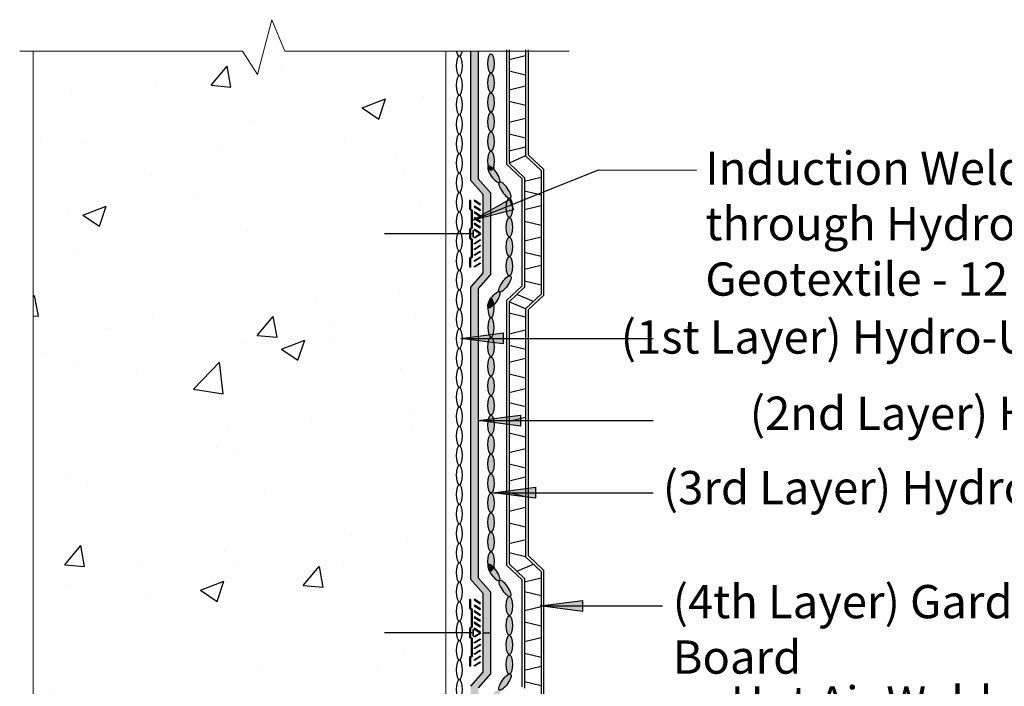
# Model space of a CAD drawing. Units: inches. Extents: x 2584.7 to 2680.2, y -622.1 to -546.6.
# Drawn here: x 2594.6 to 2624.2, y -566.6 to -546.6 of the extents above; entities that cross this region are included whole.
import ezdxf

# ---------------------------------------------------------------- set-up
doc = ezdxf.new("R2010")
doc.units = ezdxf.units.IN
doc.header["$LTSCALE"] = 6
doc.header["$MEASUREMENT"] = 0
doc.layers.add('BKG', color=7, linetype='Continuous', lineweight=30)
doc.styles.get("Standard").update_dxf_attribs({"font": 'arial.ttf', "width": 0.85, "height": 1})

msp = doc.modelspace()

# ---------------------------------------------------------------- hatches: boundary and pattern name
at = {"layer": 'BKG'}
h = msp.add_hatch(dxfattribs=at)
h.set_pattern_fill('AR-CONC', color=252, style=0)
h.set_pattern_definition([(50, (2426.3233, -599.9494), (7.1726, -0.62752), [0.75, -8.25]), (355, (2426.323, -599.9494), (-1.3875, 7.52192), [0.6, -6.6]), (100.4514, (2426.921, -600.002), (5.7851, 6.8944), [0.6374, -7.01142]), (46.184, (2426.323, -597.949), (10.6724, -1.6552), [1.125, -12.375]), (96.6356, (2427.213, -598.087), (9.3466, 9.7412), [0.9561, -10.5171]), (351.184, (2426.323, -597.949), (9.3466, 9.7412), [0.9, -9.9]), (21, (2427.3233, -598.4494), (5.96907, -4.02619), [0.75, -8.25]), (326, (2427.323, -598.4494), (2.43315, 7.2515), [0.6, -6.6]), (71.4514, (2427.821, -598.785), (8.40223, 3.2253), [0.6374, -7.01142]), (37.5, (2426.3233, -599.9494), (0.1216, 3.32894), [0, -6.52, 0, -6.7, 0, -6.625]), (7.5, (2426.3233, -599.9494), (2.630695, 3.94412), [0, -3.82, 0, -6.37, 0, -2.525]), (327.5, (2424.0933, -599.9494), (5.338224, -0.22555), [0, -2.5, 0, -7.8, 0, -10.35]), (317.5, (2423.0933, -599.9494), (5.83186, 1.00105), [0, -3.25, 0, -5.18, 0, -7.35])])
h.paths.add_polyline_path([(2601.514, -566.891), (2601.514, -565.191), (2596.851, -565.191), (2596.851, -566.891)], flags=16)
h.paths.add_polyline_path([(2594.983, -547.533), (2601.277, -547.533), (2601.725, -548.24), (2602.153, -546.589), (2602.55, -547.533), (2606.983, -547.533), (2606.983, -562.356), (2606.295, -563.044), (2606.295, -569.808), (2606.672, -570.46), (2606.672, -573.848), (2606.983, -575.01), (2606.983, -581.846), (2594.983, -581.846)])
h = msp.add_hatch(color=1, dxfattribs=at)
h.dxf.hatch_style = 1
h.paths.add_polyline_path([(2608.506, -551.84), (2608.136, -551.418), (2608.136, -547.536), (2608.365, -547.536), (2608.365, -551.376), (2608.735, -551.798), (2608.735, -554.255), (2608.365, -554.677), (2608.365, -563.376), (2608.735, -563.798), (2608.735, -565.026), (2608.506, -565.026), (2608.506, -563.84), (2608.136, -563.418), (2608.136, -554.635), (2608.506, -554.213)])
at = {"layer": 'BKG', "linetype": 'Continuous'}
h = msp.add_hatch(color=5, dxfattribs=at)
h.dxf.hatch_style = 1
edge = h.paths.add_edge_path()
edge.add_ellipse((2608.749, -547.905), major_axis=(0, -0.293), ratio=0.319128, start_angle=0, end_angle=360)
edge = h.paths.add_edge_path()
edge.add_ellipse((2608.749, -548.491), major_axis=(0, -0.293), ratio=0.319128, start_angle=0, end_angle=360)
edge = h.paths.add_edge_path()
edge.add_ellipse((2608.749, -549.077), major_axis=(0, -0.293), ratio=0.319128, start_angle=0, end_angle=360)
edge = h.paths.add_edge_path()
edge.add_ellipse((2608.749, -549.663), major_axis=(0, -0.293), ratio=0.319128, start_angle=0, end_angle=360)
edge = h.paths.add_edge_path()
edge.add_ellipse((2608.834, -551.24), major_axis=(0.168, -0.24), ratio=0.319128, start_angle=0, end_angle=360, ccw=False)
edge = h.paths.add_edge_path()
edge.add_ellipse((2608.749, -550.249), major_axis=(0, -0.293), ratio=0.319128, start_angle=0, end_angle=360)
edge = h.paths.add_edge_path()
edge.add_ellipse((2608.749, -550.835), major_axis=(0, -0.293), ratio=0.319128, start_angle=0, end_angle=360)
h = msp.add_hatch(color=5, dxfattribs=at)
h.dxf.hatch_style = 1
edge = h.paths.add_edge_path()
edge.add_ellipse((2608.834, -551.24), major_axis=(0.168, -0.24), ratio=0.319128, start_angle=122.9454, end_angle=176.2189)
edge.add_ellipse((2608.749, -550.835), major_axis=(0, -0.293), ratio=0.319128, start_angle=303.7595, end_angle=398.2389)
h = msp.add_hatch(color=5, dxfattribs=at)
h.dxf.hatch_style = 1
edge = h.paths.add_edge_path()
edge.add_ellipse((2609.168, -551.716), major_axis=(0.168, -0.24), ratio=0.319128, start_angle=0, end_angle=360, ccw=False)
edge = h.paths.add_edge_path()
edge.add_ellipse((2609.301, -552.246), major_axis=(0, -0.293), ratio=0.319128, start_angle=0, end_angle=360)
edge = h.paths.add_edge_path()
edge.add_ellipse((2609.168, -554.532), major_axis=(0.168, 0.24), ratio=0.319128, start_angle=0, end_angle=360)
edge = h.paths.add_edge_path()
edge.add_ellipse((2609.3, -554.003), major_axis=(0, -0.293), ratio=0.319128, start_angle=0, end_angle=360)
edge = h.paths.add_edge_path()
edge.add_ellipse((2609.301, -552.832), major_axis=(0, -0.293), ratio=0.319128, start_angle=0, end_angle=360)
edge = h.paths.add_edge_path()
edge.add_ellipse((2609.301, -553.417), major_axis=(0, -0.293), ratio=0.319128, start_angle=0, end_angle=360)
edge = h.paths.add_edge_path()
edge.add_ellipse((2608.834, -555.009), major_axis=(0.168, 0.24), ratio=0.319128, start_angle=0, end_angle=360)
edge = h.paths.add_edge_path()
edge.add_ellipse((2608.749, -555.846), major_axis=(0, 0.293), ratio=0.319128, start_angle=0, end_angle=360, ccw=False)
edge = h.paths.add_edge_path()
edge.add_ellipse((2608.749, -555.26), major_axis=(0, 0.293), ratio=0.319128, start_angle=0, end_angle=360, ccw=False)
edge = h.paths.add_edge_path()
edge.add_ellipse((2608.749, -557.018), major_axis=(0, -0.293), ratio=0.319128, start_angle=0, end_angle=360)
edge = h.paths.add_edge_path()
edge.add_ellipse((2608.749, -557.604), major_axis=(0, -0.293), ratio=0.319128, start_angle=0, end_angle=360)
edge = h.paths.add_edge_path()
edge.add_ellipse((2608.749, -558.19), major_axis=(0, -0.293), ratio=0.319128, start_angle=0, end_angle=360)
edge = h.paths.add_edge_path()
edge.add_ellipse((2608.749, -558.776), major_axis=(0, -0.293), ratio=0.319128, start_angle=0, end_angle=360)
edge = h.paths.add_edge_path()
edge.add_ellipse((2608.749, -556.432), major_axis=(0, -0.293), ratio=0.319128, start_angle=0, end_angle=360)
edge = h.paths.add_edge_path()
edge.add_ellipse((2608.749, -560.533), major_axis=(0, -0.293), ratio=0.319128, start_angle=0, end_angle=360)
edge = h.paths.add_edge_path()
edge.add_ellipse((2608.749, -559.361), major_axis=(0, -0.293), ratio=0.319128, start_angle=0, end_angle=360)
edge = h.paths.add_edge_path()
edge.add_ellipse((2608.749, -559.947), major_axis=(0, -0.293), ratio=0.319128, start_angle=0, end_angle=360)
edge = h.paths.add_edge_path()
edge.add_ellipse((2608.834, -563.214), major_axis=(0.168, -0.24), ratio=0.319128, start_angle=0, end_angle=360, ccw=False)
edge = h.paths.add_edge_path()
edge.add_ellipse((2608.749, -561.119), major_axis=(0, -0.293), ratio=0.319128, start_angle=0, end_angle=360)
edge = h.paths.add_edge_path()
edge.add_ellipse((2608.749, -561.705), major_axis=(0, -0.293), ratio=0.319128, start_angle=0, end_angle=360)
edge = h.paths.add_edge_path()
edge.add_ellipse((2608.749, -562.291), major_axis=(0, -0.293), ratio=0.319128, start_angle=0, end_angle=360)
edge = h.paths.add_edge_path()
edge.add_ellipse((2608.749, -562.877), major_axis=(0, -0.293), ratio=0.319128, start_angle=0, end_angle=360)
edge = h.paths.add_edge_path()
edge.add_ellipse((2609.168, -566.507), major_axis=(0.168, 0.24), ratio=0.319128, start_angle=0, end_angle=360)
edge = h.paths.add_edge_path()
edge.add_ellipse((2609.168, -563.691), major_axis=(0.168, -0.24), ratio=0.319128, start_angle=0, end_angle=360, ccw=False)
edge = h.paths.add_edge_path()
edge.add_ellipse((2609.3, -565.978), major_axis=(0, -0.293), ratio=0.319128, start_angle=0, end_angle=360)
edge = h.paths.add_edge_path()
edge.add_ellipse((2609.301, -564.22), major_axis=(0, -0.293), ratio=0.319128, start_angle=0, end_angle=360)
edge = h.paths.add_edge_path()
edge.add_ellipse((2609.301, -564.806), major_axis=(0, -0.293), ratio=0.319128, start_angle=0, end_angle=360)
edge = h.paths.add_edge_path()
edge.add_ellipse((2609.301, -565.392), major_axis=(0, -0.293), ratio=0.319128, start_angle=0, end_angle=360)
edge = h.paths.add_edge_path()
edge.add_ellipse((2608.729, -569.148), major_axis=(0, -0.293), ratio=0.319128, start_angle=0, end_angle=360)
edge = h.paths.add_edge_path()
edge.add_ellipse((2608.729, -569.734), major_axis=(0, -0.293), ratio=0.319128, start_angle=0, end_angle=360)
edge = h.paths.add_edge_path()
edge.add_ellipse((2608.729, -570.319), major_axis=(0, -0.293), ratio=0.319128, start_angle=0, end_angle=360)
edge = h.paths.add_edge_path()
edge.add_ellipse((2608.729, -567.976), major_axis=(0, 0.293), ratio=0.319128, start_angle=0, end_angle=360, ccw=False)
edge = h.paths.add_edge_path()
edge.add_ellipse((2608.729, -567.39), major_axis=(0, 0.293), ratio=0.319128, start_angle=0, end_angle=360, ccw=False)
edge = h.paths.add_edge_path()
edge.add_ellipse((2608.729, -568.562), major_axis=(0, -0.293), ratio=0.319128, start_angle=0, end_angle=360)
edge = h.paths.add_edge_path()
edge.add_ellipse((2608.834, -566.983), major_axis=(0.168, 0.24), ratio=0.319128, start_angle=0, end_angle=360)
edge = h.paths.add_edge_path()
edge.add_ellipse((2608.923, -574.576), major_axis=(0.168, -0.24), ratio=0.319128, start_angle=0, end_angle=360, ccw=False)
edge = h.paths.add_edge_path()
edge.add_ellipse((2608.729, -572.663), major_axis=(0, -0.293), ratio=0.319128, start_angle=0, end_angle=360)
edge = h.paths.add_edge_path()
edge.add_ellipse((2608.729, -573.249), major_axis=(0, -0.293), ratio=0.319128, start_angle=0, end_angle=360)
edge = h.paths.add_edge_path()
edge.add_ellipse((2608.729, -573.835), major_axis=(0, -0.293), ratio=0.319128, start_angle=0, end_angle=360)
edge = h.paths.add_edge_path()
edge.add_ellipse((2608.729, -574.174), major_axis=(0, -0.293), ratio=0.319128, start_angle=0, end_angle=360)
edge = h.paths.add_edge_path()
edge.add_ellipse((2608.729, -570.905), major_axis=(0, -0.293), ratio=0.319128, start_angle=0, end_angle=360)
edge = h.paths.add_edge_path()
edge.add_ellipse((2608.729, -571.491), major_axis=(0, -0.293), ratio=0.319128, start_angle=0, end_angle=360)
edge = h.paths.add_edge_path()
edge.add_ellipse((2608.729, -572.077), major_axis=(0, -0.293), ratio=0.319128, start_angle=0, end_angle=360)
edge = h.paths.add_edge_path()
edge.add_ellipse((2609.256, -575.052), major_axis=(0.168, -0.24), ratio=0.319128, start_angle=0, end_angle=360, ccw=False)
edge = h.paths.add_edge_path()
edge.add_ellipse((2609.389, -575.581), major_axis=(0, -0.293), ratio=0.319128, start_angle=0, end_angle=360)
edge = h.paths.add_edge_path()
edge.add_ellipse((2609.389, -576.167), major_axis=(0, -0.293), ratio=0.319128, start_angle=0, end_angle=360)
edge = h.paths.add_edge_path()
edge.add_ellipse((2609.389, -576.753), major_axis=(0, -0.293), ratio=0.319128, start_angle=0, end_angle=360)
edge = h.paths.add_edge_path()
edge.add_ellipse((2609.38, -580.269), major_axis=(0, -0.293), ratio=0.319128, start_angle=0, end_angle=360)
edge = h.paths.add_edge_path()
edge.add_ellipse((2609.386, -579.683), major_axis=(0, -0.293), ratio=0.319128, start_angle=0, end_angle=360)
edge = h.paths.add_edge_path()
edge.add_ellipse((2609.388, -577.925), major_axis=(0, -0.293), ratio=0.319128, start_angle=0, end_angle=360)
edge = h.paths.add_edge_path()
edge.add_ellipse((2609.388, -578.511), major_axis=(0, -0.293), ratio=0.319128, start_angle=0, end_angle=360)
edge = h.paths.add_edge_path()
edge.add_ellipse((2609.388, -579.097), major_axis=(0, -0.293), ratio=0.319128, start_angle=0, end_angle=360)
edge = h.paths.add_edge_path()
edge.add_ellipse((2609.388, -577.339), major_axis=(0, -0.293), ratio=0.319128, start_angle=0, end_angle=360)
edge = h.paths.add_edge_path()
edge.add_ellipse((2609.594, -580.728), major_axis=(0.293, 0), ratio=0.319128, start_angle=0, end_angle=360)
edge = h.paths.add_edge_path()
edge.add_ellipse((2610.18, -580.728), major_axis=(0.293, 0), ratio=0.319128, start_angle=0, end_angle=360)
edge = h.paths.add_edge_path()
edge.add_ellipse((2609.378, -580.493), major_axis=(0, -0.293), ratio=0.319128, start_angle=0, end_angle=360)
edge = h.paths.add_edge_path()
edge.add_ellipse((2610.766, -580.73), major_axis=(0.293, 0), ratio=0.319128, start_angle=0, end_angle=360)
edge = h.paths.add_edge_path()
edge.add_ellipse((2611.221, -580.553), major_axis=(0.24, 0.168), ratio=0.319128, start_angle=0, end_angle=360, ccw=False)
edge = h.paths.add_edge_path()
edge.add_ellipse((2614.571, -580.088), major_axis=(0.293, 0), ratio=0.319128, start_angle=0, end_angle=360)
edge = h.paths.add_edge_path()
edge.add_ellipse((2611.698, -580.219), major_axis=(0.24, 0.168), ratio=0.319128, start_angle=0, end_angle=360, ccw=False)
edge = h.paths.add_edge_path()
edge.add_ellipse((2613.985, -580.088), major_axis=(0.293, 0), ratio=0.319128, start_angle=0, end_angle=360)
edge = h.paths.add_edge_path()
edge.add_ellipse((2612.227, -580.086), major_axis=(0.293, 0), ratio=0.319128, start_angle=0, end_angle=360)
edge = h.paths.add_edge_path()
edge.add_ellipse((2612.813, -580.086), major_axis=(0.293, 0), ratio=0.319128, start_angle=0, end_angle=360)
edge = h.paths.add_edge_path()
edge.add_ellipse((2613.399, -580.086), major_axis=(0.293, 0), ratio=0.319128, start_angle=0, end_angle=360)
edge = h.paths.add_edge_path()
edge.add_ellipse((2615.576, -580.553), major_axis=(-0.24, 0.168), ratio=0.319128, start_angle=0, end_angle=360)
edge = h.paths.add_edge_path()
edge.add_ellipse((2615.1, -580.219), major_axis=(-0.24, 0.168), ratio=0.319128, start_angle=0, end_angle=360)
edge = h.paths.add_edge_path()
edge.add_ellipse((2619.547, -580.727), major_axis=(-0.293, 0), ratio=0.319128, start_angle=0, end_angle=360, ccw=False)
edge = h.paths.add_edge_path()
edge.add_ellipse((2620.719, -580.726), major_axis=(-0.293, 0), ratio=0.319128, start_angle=0, end_angle=360, ccw=False)
edge = h.paths.add_edge_path()
edge.add_ellipse((2620.133, -580.726), major_axis=(-0.293, 0), ratio=0.319128, start_angle=0, end_angle=360, ccw=False)
edge = h.paths.add_edge_path()
edge.add_ellipse((2621.305, -580.723), major_axis=(0.293, 0), ratio=0.319128, start_angle=0, end_angle=360)
edge = h.paths.add_edge_path()
edge.add_ellipse((2621.89, -580.723), major_axis=(0.293, 0), ratio=0.319128, start_angle=0, end_angle=360)
edge = h.paths.add_edge_path()
edge.add_ellipse((2616.031, -580.73), major_axis=(-0.293, 0), ratio=0.319128, start_angle=0, end_angle=360, ccw=False)
edge = h.paths.add_edge_path()
edge.add_ellipse((2617.203, -580.728), major_axis=(-0.293, 0), ratio=0.319128, start_angle=0, end_angle=360, ccw=False)
edge = h.paths.add_edge_path()
edge.add_ellipse((2616.617, -580.728), major_axis=(-0.293, 0), ratio=0.319128, start_angle=0, end_angle=360, ccw=False)
edge = h.paths.add_edge_path()
edge.add_ellipse((2618.961, -580.727), major_axis=(0.293, 0), ratio=0.319128, start_angle=0, end_angle=360)
edge = h.paths.add_edge_path()
edge.add_ellipse((2617.789, -580.726), major_axis=(0.293, 0), ratio=0.319128, start_angle=0, end_angle=360)
edge = h.paths.add_edge_path()
edge.add_ellipse((2618.375, -580.726), major_axis=(0.293, 0), ratio=0.319128, start_angle=0, end_angle=360)
edge = h.paths.add_edge_path()
edge.add_ellipse((2622.476, -580.725), major_axis=(0.293, 0), ratio=0.319128, start_angle=0, end_angle=360)
edge = h.paths.add_edge_path()
edge.add_ellipse((2623.062, -580.725), major_axis=(0.293, 0), ratio=0.319128, start_angle=104.4222, end_angle=255.5778)
h = msp.add_hatch(color=7, dxfattribs=at)
h.dxf.hatch_style = 1
h.paths.add_polyline_path([(2608.157, -552.316), (2608.11, -552.276), (2608.11, -552.026), (2608.1, -552.026), (2608.1, -552.281), (2608.147, -552.321), (2608.147, -552.857), (2608.1, -552.897), (2608.1, -553.156), (2608.147, -553.196), (2608.147, -553.732), (2608.1, -553.772), (2608.1, -554.027), (2608.11, -554.027), (2608.11, -553.777), (2608.157, -553.737), (2608.157, -553.191), (2608.11, -553.151), (2608.11, -552.901), (2608.157, -552.861)])
h = msp.add_hatch(color=7, dxfattribs=at)
h.dxf.hatch_style = 1
h.paths.add_polyline_path([(2608.17, -552.316), (2608.123, -552.276), (2608.123, -552.026), (2608.113, -552.026), (2608.113, -552.281), (2608.16, -552.321), (2608.16, -552.857), (2608.113, -552.897), (2608.113, -553.156), (2608.16, -553.196), (2608.16, -553.732), (2608.113, -553.772), (2608.113, -554.027), (2608.123, -554.027), (2608.123, -553.777), (2608.17, -553.737), (2608.17, -553.191), (2608.123, -553.151), (2608.123, -552.901), (2608.17, -552.861)])
h = msp.add_hatch(color=7, dxfattribs=at)
h.dxf.hatch_style = 1
h.paths.add_polyline_path([(2608.182, -552.316), (2608.136, -552.276), (2608.136, -552.026), (2608.126, -552.026), (2608.126, -552.281), (2608.172, -552.321), (2608.172, -552.857), (2608.126, -552.897), (2608.126, -553.156), (2608.172, -553.196), (2608.172, -553.732), (2608.126, -553.772), (2608.126, -554.027), (2608.136, -554.027), (2608.136, -553.777), (2608.182, -553.737), (2608.182, -553.191), (2608.136, -553.151), (2608.136, -552.901), (2608.182, -552.861)])
at = {"layer": 'BKG'}
h = msp.add_hatch(color=7, dxfattribs=at)
h.dxf.hatch_style = 1
h.paths.add_polyline_path([(2609.3, -552), (2609.36, -552.152), (2608.178, -552.624)])
h.paths.add_polyline_path([(2609.36, -552.152), (2609.422, -552.306), (2608.178, -552.624)])
at = {"layer": 'BKG', "linetype": 'Continuous'}
h = msp.add_hatch(color=252, dxfattribs=at)
h.dxf.hatch_style = 1
h.paths.add_polyline_path([(2608.255, -552.017), (2608.241, -552.038), (2608.418, -552.154), (2608.431, -552.132)])
h = msp.add_hatch(color=252, dxfattribs=at)
h.dxf.hatch_style = 1
h.paths.add_polyline_path([(2608.255, -552.193), (2608.241, -552.214), (2608.418, -552.33), (2608.431, -552.309)])
h = msp.add_hatch(color=252, dxfattribs=at)
h.dxf.hatch_style = 1
h.paths.add_polyline_path([(2608.255, -552.369), (2608.241, -552.39), (2608.418, -552.506), (2608.431, -552.485)])
h = msp.add_hatch(color=252, dxfattribs=at)
h.dxf.hatch_style = 1
h.paths.add_polyline_path([(2608.255, -552.542), (2608.241, -552.563), (2608.418, -552.679), (2608.431, -552.657)])
h = msp.add_hatch(color=252, dxfattribs=at)
h.dxf.hatch_style = 1
h.paths.add_polyline_path([(2608.255, -552.711), (2608.241, -552.733), (2608.418, -552.848), (2608.431, -552.827)])
h = msp.add_hatch(color=252, dxfattribs=at)
h.dxf.hatch_style = 1
h.paths.add_polyline_path([(2608.255, -552.891), (2608.241, -552.912), (2608.418, -553.028), (2608.431, -553.006)])
h = msp.add_hatch(color=252, dxfattribs=at)
h.dxf.hatch_style = 1
h.paths.add_polyline_path([(2608.431, -553.044), (2608.418, -553.023), (2608.241, -553.139), (2608.255, -553.16)])
h = msp.add_hatch(color=252, dxfattribs=at)
h.dxf.hatch_style = 1
h.paths.add_polyline_path([(2608.431, -553.224), (2608.418, -553.203), (2608.241, -553.318), (2608.255, -553.34)])
h = msp.add_hatch(color=252, dxfattribs=at)
h.dxf.hatch_style = 1
h.paths.add_polyline_path([(2608.431, -553.393), (2608.418, -553.372), (2608.241, -553.488), (2608.255, -553.509)])
h = msp.add_hatch(color=252, dxfattribs=at)
h.dxf.hatch_style = 1
h.paths.add_polyline_path([(2608.431, -553.566), (2608.418, -553.545), (2608.241, -553.66), (2608.255, -553.682)])
h = msp.add_hatch(color=252, dxfattribs=at)
h.dxf.hatch_style = 1
h.paths.add_polyline_path([(2608.431, -553.742), (2608.418, -553.721), (2608.241, -553.836), (2608.255, -553.858)])
h = msp.add_hatch(color=252, dxfattribs=at)
h.dxf.hatch_style = 1
h.paths.add_polyline_path([(2608.431, -553.918), (2608.418, -553.897), (2608.241, -554.013), (2608.255, -554.034)])
h = msp.add_hatch(color=5, dxfattribs=at)
h.dxf.hatch_style = 1
edge = h.paths.add_edge_path()
edge.add_ellipse((2608.749, -555.26), major_axis=(0, 0.293), ratio=0.319128, start_angle=291.0722, end_angle=359.7672)
edge.add_ellipse((2608.834, -555.009), major_axis=(0.168, 0.24), ratio=0.319128, start_angle=92.8662, end_angle=131.0969)
edge.add_ellipse((2608.749, -555.26), major_axis=(0, 0.293), ratio=0.319128, start_angle=62.7418, end_angle=85.4596)
edge.add_ellipse((2608.834, -555.009), major_axis=(0.168, 0.24), ratio=0.319128, start_angle=170.8093, end_angle=246.1868)
at = {"layer": 'BKG'}
h = msp.add_hatch(color=7, dxfattribs=at)
h.dxf.hatch_style = 1
h.paths.add_polyline_path([(2609.117, -556.009), (2609.117, -556.172), (2607.844, -556.172)])
h.paths.add_polyline_path([(2609.117, -556.172), (2609.117, -556.339), (2607.844, -556.172)])
h = msp.add_hatch(color=7, dxfattribs=at)
h.dxf.hatch_style = 1
h.paths.add_polyline_path([(2609.639, -558.479), (2609.639, -558.642), (2608.366, -558.642)])
h.paths.add_polyline_path([(2609.639, -558.642), (2609.639, -558.809), (2608.366, -558.642)])
h = msp.add_hatch(color=7, dxfattribs=at)
h.dxf.hatch_style = 1
h.paths.add_polyline_path([(2610.088, -560.651), (2610.088, -560.815), (2608.815, -560.815)])
h.paths.add_polyline_path([(2610.088, -560.815), (2610.088, -560.981), (2608.815, -560.815)])
at = {"layer": 'BKG', "linetype": 'Continuous'}
h = msp.add_hatch(color=5, dxfattribs=at)
h.dxf.hatch_style = 1
edge = h.paths.add_edge_path()
edge.add_ellipse((2608.834, -563.214), major_axis=(0.168, -0.24), ratio=0.319128, start_angle=117.8302, end_angle=183.6808)
edge.add_ellipse((2608.749, -562.877), major_axis=(0, -0.293), ratio=0.319128, start_angle=290.2735, end_angle=412.6139)
h = msp.add_hatch(color=7, dxfattribs=at)
h.dxf.hatch_style = 1
h.paths.add_polyline_path([(2608.157, -564.316), (2608.11, -564.276), (2608.11, -564.026), (2608.1, -564.026), (2608.1, -564.281), (2608.147, -564.321), (2608.147, -564.857), (2608.1, -564.897), (2608.1, -565.156), (2608.147, -565.196), (2608.147, -565.732), (2608.1, -565.772), (2608.1, -566.027), (2608.11, -566.027), (2608.11, -565.777), (2608.157, -565.737), (2608.157, -565.191), (2608.11, -565.151), (2608.11, -564.901), (2608.157, -564.861)])
h = msp.add_hatch(color=7, dxfattribs=at)
h.dxf.hatch_style = 1
h.paths.add_polyline_path([(2608.17, -564.316), (2608.123, -564.276), (2608.123, -564.026), (2608.113, -564.026), (2608.113, -564.281), (2608.16, -564.321), (2608.16, -564.857), (2608.113, -564.897), (2608.113, -565.156), (2608.16, -565.196), (2608.16, -565.732), (2608.113, -565.772), (2608.113, -566.027), (2608.123, -566.027), (2608.123, -565.777), (2608.17, -565.737), (2608.17, -565.191), (2608.123, -565.151), (2608.123, -564.901), (2608.17, -564.861)])
h = msp.add_hatch(color=7, dxfattribs=at)
h.dxf.hatch_style = 1
h.paths.add_polyline_path([(2608.182, -564.316), (2608.136, -564.276), (2608.136, -564.026), (2608.126, -564.026), (2608.126, -564.281), (2608.172, -564.321), (2608.172, -564.857), (2608.126, -564.897), (2608.126, -565.156), (2608.172, -565.196), (2608.172, -565.732), (2608.126, -565.772), (2608.126, -566.027), (2608.136, -566.027), (2608.136, -565.777), (2608.182, -565.737), (2608.182, -565.191), (2608.136, -565.151), (2608.136, -564.901), (2608.182, -564.861)])
h = msp.add_hatch(color=252, dxfattribs=at)
h.dxf.hatch_style = 1
h.paths.add_polyline_path([(2608.255, -564.017), (2608.241, -564.038), (2608.418, -564.154), (2608.431, -564.132)])
h = msp.add_hatch(color=252, dxfattribs=at)
h.dxf.hatch_style = 1
h.paths.add_polyline_path([(2608.255, -564.193), (2608.241, -564.214), (2608.418, -564.33), (2608.431, -564.309)])
at = {"layer": 'BKG'}
h = msp.add_hatch(color=7, dxfattribs=at)
h.dxf.hatch_style = 1
h.paths.add_polyline_path([(2611.496, -564.056), (2611.496, -564.22), (2610.223, -564.22)])
h.paths.add_polyline_path([(2611.496, -564.22), (2611.496, -564.386), (2610.223, -564.22)])
at = {"layer": 'BKG', "linetype": 'Continuous'}
h = msp.add_hatch(color=252, dxfattribs=at)
h.dxf.hatch_style = 1
h.paths.add_polyline_path([(2608.255, -564.369), (2608.241, -564.39), (2608.418, -564.506), (2608.431, -564.485)])
h = msp.add_hatch(color=252, dxfattribs=at)
h.dxf.hatch_style = 1
h.paths.add_polyline_path([(2608.255, -564.542), (2608.241, -564.563), (2608.418, -564.679), (2608.431, -564.657)])
h = msp.add_hatch(color=252, dxfattribs=at)
h.dxf.hatch_style = 1
h.paths.add_polyline_path([(2608.255, -564.711), (2608.241, -564.733), (2608.418, -564.848), (2608.431, -564.827)])
h = msp.add_hatch(color=252, dxfattribs=at)
h.dxf.hatch_style = 1
h.paths.add_polyline_path([(2608.255, -564.891), (2608.241, -564.912), (2608.418, -565.028), (2608.431, -565.006)])
h = msp.add_hatch(color=1, dxfattribs=at)
h.dxf.hatch_style = 1
h.paths.add_polyline_path([(2608.136, -566.635), (2608.506, -566.213), (2608.506, -565.026), (2608.735, -565.026), (2608.735, -566.255), (2608.365, -566.677), (2608.365, -574.537), (2609.08, -575.353), (2609.08, -580.63), (2608.851, -580.63), (2608.851, -575.395), (2608.136, -574.579)])
h = msp.add_hatch(color=252, dxfattribs=at)
h.dxf.hatch_style = 1
h.paths.add_polyline_path([(2608.431, -565.044), (2608.418, -565.023), (2608.241, -565.139), (2608.255, -565.16)])
h = msp.add_hatch(color=252, dxfattribs=at)
h.dxf.hatch_style = 1
h.paths.add_polyline_path([(2608.431, -565.224), (2608.418, -565.203), (2608.241, -565.318), (2608.255, -565.34)])
h = msp.add_hatch(color=252, dxfattribs=at)
h.dxf.hatch_style = 1
h.paths.add_polyline_path([(2608.431, -565.393), (2608.418, -565.372), (2608.241, -565.488), (2608.255, -565.509)])
h = msp.add_hatch(color=252, dxfattribs=at)
h.dxf.hatch_style = 1
h.paths.add_polyline_path([(2608.431, -565.566), (2608.418, -565.545), (2608.241, -565.66), (2608.255, -565.682)])
h = msp.add_hatch(color=252, dxfattribs=at)
h.dxf.hatch_style = 1
h.paths.add_polyline_path([(2608.431, -565.742), (2608.418, -565.721), (2608.241, -565.836), (2608.255, -565.858)])
h = msp.add_hatch(color=252, dxfattribs=at)
h.dxf.hatch_style = 1
h.paths.add_polyline_path([(2608.431, -565.918), (2608.418, -565.897), (2608.241, -566.013), (2608.255, -566.034)])

# ---------------------------------------------------------------- linework, layer by layer
at = {"layer": 'BKG', "lineweight": 13}
for p, q in [((2594.983, -581.907), (2594.983, -547.533)), ((2607.391, -581.907), (2607.391, -547.533))]:
    msp.add_line(p, q, dxfattribs=at)
at = {"layer": 'BKG', "color": 1, "linetype": 'Continuous'}
for p, q in [((2608.136, -547.554), (2608.136, -551.418)), ((2608.365, -547.554), (2608.365, -551.376)), ((2608.51, -551.844), (2608.136, -551.418)), ((2608.739, -551.802), (2608.365, -551.376)), ((2608.506, -551.84), (2608.506, -554.213)), ((2608.735, -551.798), (2608.735, -554.255)), ((2608.506, -554.213), (2608.136, -554.635)), ((2608.735, -554.255), (2608.365, -554.677)), ((2608.136, -554.635), (2608.136, -563.418)), ((2608.365, -554.677), (2608.365, -563.376)), ((2608.739, -563.802), (2608.365, -563.376)), ((2608.51, -563.844), (2608.136, -563.418)), ((2608.506, -563.84), (2608.506, -566.213)), ((2608.735, -563.798), (2608.735, -566.255)), ((2608.506, -566.213), (2608.136, -566.635)), ((2608.735, -566.255), (2608.365, -566.677))]:
    msp.add_line(p, q, dxfattribs=at)
at = {"layer": 'BKG'}
for p, q in [((2609.213, -547.492), (2609.213, -550.934)), ((2609.29, -547.492), (2609.29, -550.9)), ((2609.79, -547.675), (2609.29, -547.796)), ((2609.79, -547.492), (2609.79, -550.684)), ((2609.867, -547.492), (2609.867, -550.652)), ((2609.79, -548.261), (2609.29, -548.14)), ((2609.79, -548.588), (2609.29, -548.709)), ((2609.79, -549.174), (2609.29, -549.053)), ((2609.79, -549.562), (2609.29, -549.683)), ((2609.79, -550.147), (2609.29, -550.027)), ((2609.79, -550.419), (2609.29, -550.54)), ((2609.867, -550.652), (2610.335, -551.093)), ((2609.213, -550.934), (2609.681, -551.375)), ((2609.79, -550.684), (2609.29, -550.9)), ((2609.29, -550.9), (2609.758, -551.341)), ((2609.79, -550.684), (2610.258, -551.126)), ((2610.253, -551.121), (2610.253, -554.849)), ((2610.33, -551.089), (2610.33, -554.881)), ((2609.676, -551.371), (2609.676, -554.599)), ((2610.253, -551.332), (2609.753, -551.453)), ((2609.753, -551.337), (2609.753, -554.633)), ((2610.253, -551.863), (2609.753, -551.742)), ((2610.253, -552.191), (2609.753, -552.311)), ((2610.253, -552.776), (2609.753, -552.656)), ((2610.253, -553.127), (2609.753, -553.248)), ((2610.253, -553.713), (2609.753, -553.592)), ((2610.253, -553.984), (2609.753, -554.105)), ((2610.253, -554.57), (2609.753, -554.449)), ((2609.213, -555.036), (2609.681, -554.594)), ((2609.29, -555.07), (2609.758, -554.628)), ((2609.213, -555.036), (2609.213, -562.989)), ((2609.79, -555.285), (2609.29, -555.07)), ((2609.29, -555.07), (2609.29, -562.955)), ((2610.024, -555.065), (2609.524, -554.849)), ((2609.79, -555.285), (2610.258, -554.844)), ((2609.867, -555.318), (2610.335, -554.877)), ((2609.79, -555.534), (2609.29, -555.414)), ((2609.79, -555.285), (2609.79, -562.739)), ((2609.867, -555.318), (2609.867, -562.706)), ((2609.79, -555.922), (2609.29, -556.043)), ((2609.79, -556.508), (2609.29, -556.387)), ((2609.79, -556.779), (2609.29, -556.9)), ((2609.79, -557.365), (2609.29, -557.244)), ((2609.79, -557.692), (2609.29, -557.813)), ((2609.79, -558.227), (2609.29, -558.107)), ((2609.79, -558.555), (2609.29, -558.676)), ((2609.79, -559.14), (2609.29, -559.02)), ((2609.79, -559.491), (2609.29, -559.612)), ((2609.79, -560.077), (2609.29, -559.956)), ((2609.79, -560.348), (2609.29, -560.469)), ((2609.79, -560.934), (2609.29, -560.813)), ((2609.79, -561.261), (2609.29, -561.382)), ((2609.79, -561.847), (2609.29, -561.726)), ((2609.79, -562.235), (2609.29, -562.355)), ((2609.79, -562.739), (2609.29, -562.618)), ((2609.79, -562.739), (2610.258, -563.18)), ((2609.867, -562.706), (2610.335, -563.148)), ((2609.213, -562.989), (2609.681, -563.43)), ((2609.29, -562.955), (2609.758, -563.396)), ((2610.253, -563.387), (2609.753, -563.508)), ((2609.753, -563.392), (2609.753, -566.687)), ((2610.253, -563.176), (2610.253, -566.903)), ((2610.33, -563.143), (2610.33, -566.936)), ((2609.676, -563.425), (2609.676, -566.654)), ((2610.253, -563.918), (2609.753, -563.797)), ((2610.253, -564.245), (2609.753, -564.366)), ((2610.253, -564.831), (2609.753, -564.71)), ((2610.253, -565.182), (2609.753, -565.302)), ((2610.253, -565.767), (2609.753, -565.646)), ((2610.253, -566.039), (2609.753, -566.16)), ((2610.253, -566.625), (2609.753, -566.504))]:
    msp.add_line(p, q, dxfattribs=at)
at = {"layer": 'BKG', "color": 7}
for p, q in [((2608.178, -552.624), (2611.977, -551.106)), ((2611.977, -551.106), (2614.926, -551.116)), ((2607.844, -556.172), (2613.62, -556.172)), ((2608.366, -558.642), (2613.62, -558.642)), ((2608.835, -560.815), (2613.62, -560.815)), ((2610.223, -564.22), (2613.907, -564.22))]:
    msp.add_line(p, q, dxfattribs=at)
at = {"layer": 'BKG', "color": 7, "linetype": 'Continuous'}
for p, q in [((2608.1, -552.026), (2608.1, -552.281)), ((2608.11, -552.026), (2608.1, -552.026)), ((2608.11, -552.026), (2608.11, -552.276)), ((2608.113, -552.026), (2608.113, -552.281)), ((2608.123, -552.026), (2608.113, -552.026)), ((2608.123, -552.026), (2608.123, -552.276)), ((2608.126, -552.026), (2608.126, -552.281)), ((2608.136, -552.026), (2608.126, -552.026)), ((2608.136, -552.026), (2608.136, -552.276)), ((2608.1, -552.281), (2608.147, -552.321)), ((2608.11, -552.276), (2608.157, -552.316)), ((2608.113, -552.281), (2608.16, -552.321)), ((2608.123, -552.276), (2608.17, -552.316)), ((2608.126, -552.281), (2608.172, -552.321)), ((2608.136, -552.276), (2608.182, -552.316)), ((2608.147, -552.321), (2608.147, -552.857)), ((2608.157, -552.316), (2608.157, -552.861)), ((2608.16, -552.321), (2608.16, -552.857)), ((2608.17, -552.316), (2608.17, -552.861)), ((2608.172, -552.321), (2608.172, -552.857)), ((2608.182, -552.316), (2608.182, -552.861)), ((2608.201, -553.026), (2605.549, -553.026)), ((2608.201, -553.026), (2605.549, -553.026)), ((2608.147, -552.857), (2608.1, -552.897)), ((2608.1, -552.897), (2608.1, -553.156)), ((2608.157, -552.861), (2608.11, -552.901)), ((2608.11, -552.901), (2608.11, -553.151)), ((2608.16, -552.857), (2608.113, -552.897)), ((2608.113, -552.897), (2608.113, -553.156)), ((2608.17, -552.861), (2608.123, -552.901)), ((2608.123, -552.901), (2608.123, -553.151)), ((2608.172, -552.857), (2608.126, -552.897)), ((2608.126, -552.897), (2608.126, -553.156)), ((2608.182, -552.861), (2608.136, -552.901)), ((2608.136, -552.901), (2608.136, -553.151)), ((2608.1, -553.156), (2608.147, -553.196)), ((2608.11, -553.151), (2608.157, -553.191)), ((2608.113, -553.156), (2608.16, -553.196)), ((2608.123, -553.151), (2608.17, -553.191)), ((2608.126, -553.156), (2608.172, -553.196)), ((2608.136, -553.151), (2608.182, -553.191)), ((2608.147, -553.196), (2608.147, -553.732)), ((2608.157, -553.191), (2608.157, -553.737)), ((2608.16, -553.196), (2608.16, -553.732)), ((2608.17, -553.191), (2608.17, -553.737)), ((2608.172, -553.196), (2608.172, -553.732)), ((2608.182, -553.191), (2608.182, -553.737)), ((2608.147, -553.732), (2608.1, -553.772)), ((2608.1, -553.772), (2608.1, -554.027)), ((2608.157, -553.737), (2608.11, -553.777)), ((2608.11, -553.777), (2608.11, -554.027)), ((2608.16, -553.732), (2608.113, -553.772)), ((2608.113, -553.772), (2608.113, -554.027)), ((2608.17, -553.737), (2608.123, -553.777)), ((2608.123, -553.777), (2608.123, -554.027)), ((2608.172, -553.732), (2608.126, -553.772)), ((2608.126, -553.772), (2608.126, -554.027)), ((2608.182, -553.737), (2608.136, -553.777)), ((2608.136, -553.777), (2608.136, -554.027)), ((2608.11, -554.027), (2608.1, -554.027)), ((2608.123, -554.027), (2608.113, -554.027)), ((2608.136, -554.027), (2608.126, -554.027)), ((2609.524, -563.175), (2610.024, -562.96)), ((2608.1, -564.026), (2608.1, -564.281)), ((2608.11, -564.026), (2608.1, -564.026)), ((2608.1, -564.281), (2608.147, -564.321)), ((2608.11, -564.026), (2608.11, -564.276)), ((2608.11, -564.276), (2608.157, -564.316)), ((2608.113, -564.026), (2608.113, -564.281)), ((2608.123, -564.026), (2608.113, -564.026)), ((2608.113, -564.281), (2608.16, -564.321)), ((2608.123, -564.026), (2608.123, -564.276)), ((2608.123, -564.276), (2608.17, -564.316)), ((2608.126, -564.026), (2608.126, -564.281)), ((2608.136, -564.026), (2608.126, -564.026)), ((2608.126, -564.281), (2608.172, -564.321)), ((2608.136, -564.026), (2608.136, -564.276)), ((2608.136, -564.276), (2608.182, -564.316)), ((2608.147, -564.321), (2608.147, -564.857)), ((2608.157, -564.316), (2608.157, -564.861)), ((2608.16, -564.321), (2608.16, -564.857)), ((2608.17, -564.316), (2608.17, -564.861)), ((2608.172, -564.321), (2608.172, -564.857)), ((2608.182, -564.316), (2608.182, -564.861)), ((2608.147, -564.857), (2608.1, -564.897)), ((2608.157, -564.861), (2608.11, -564.901)), ((2608.16, -564.857), (2608.113, -564.897)), ((2608.17, -564.861), (2608.123, -564.901)), ((2608.172, -564.857), (2608.126, -564.897)), ((2608.182, -564.861), (2608.136, -564.901)), ((2608.201, -565.026), (2605.549, -565.026)), ((2608.201, -565.026), (2605.549, -565.026)), ((2608.1, -564.897), (2608.1, -565.156)), ((2608.1, -565.156), (2608.147, -565.196)), ((2608.11, -564.901), (2608.11, -565.151)), ((2608.11, -565.151), (2608.157, -565.191)), ((2608.113, -564.897), (2608.113, -565.156)), ((2608.113, -565.156), (2608.16, -565.196)), ((2608.123, -564.901), (2608.123, -565.151)), ((2608.123, -565.151), (2608.17, -565.191)), ((2608.126, -564.897), (2608.126, -565.156)), ((2608.126, -565.156), (2608.172, -565.196)), ((2608.136, -564.901), (2608.136, -565.151)), ((2608.136, -565.151), (2608.182, -565.191)), ((2608.147, -565.196), (2608.147, -565.732)), ((2608.157, -565.191), (2608.157, -565.737)), ((2608.16, -565.196), (2608.16, -565.732)), ((2608.17, -565.191), (2608.17, -565.737)), ((2608.172, -565.196), (2608.172, -565.732)), ((2608.182, -565.191), (2608.182, -565.737)), ((2608.147, -565.732), (2608.1, -565.772)), ((2608.1, -565.772), (2608.1, -566.027)), ((2608.157, -565.737), (2608.11, -565.777)), ((2608.11, -565.777), (2608.11, -566.027)), ((2608.16, -565.732), (2608.113, -565.772)), ((2608.113, -565.772), (2608.113, -566.027)), ((2608.17, -565.737), (2608.123, -565.777)), ((2608.123, -565.777), (2608.123, -566.027)), ((2608.172, -565.732), (2608.126, -565.772)), ((2608.126, -565.772), (2608.126, -566.027)), ((2608.182, -565.737), (2608.136, -565.777)), ((2608.136, -565.777), (2608.136, -566.027)), ((2608.11, -566.027), (2608.1, -566.027)), ((2608.123, -566.027), (2608.113, -566.027)), ((2608.136, -566.027), (2608.126, -566.027))]:
    msp.add_line(p, q, dxfattribs=at)
at = {"layer": 'BKG', "color": 1}
msp.add_line((2608.506, -565.026), (2608.735, -565.026), dxfattribs=at)
at = {"layer": 'BKG', "lineweight": 13}
msp.add_lwpolyline([(2611.103, -547.533), (2602.55, -547.533), (2602.153, -546.589), (2601.725, -548.24), (2601.277, -547.533), (2594.576, -547.533)], dxfattribs=at)
at = {"layer": 'BKG', "color": 7}
for points in [[(2608.178, -552.624), (2609.3, -552), (2609.422, -552.306)], [(2607.844, -556.172), (2609.117, -556.009), (2609.117, -556.339)], [(2608.366, -558.642), (2609.639, -558.479), (2609.639, -558.809)], [(2608.815, -560.815), (2610.088, -560.651), (2610.088, -560.981)], [(2610.223, -564.22), (2611.496, -564.056), (2611.496, -564.386)]]:
    msp.add_lwpolyline(points, close=True, dxfattribs=at)
at = {"layer": 'BKG', "color": 252, "linetype": 'Continuous'}
for points in [[(2608.255, -552.017), (2608.241, -552.038), (2608.418, -552.154), (2608.431, -552.132)], [(2608.255, -552.193), (2608.241, -552.214), (2608.418, -552.33), (2608.431, -552.309)], [(2608.255, -552.369), (2608.241, -552.39), (2608.418, -552.506), (2608.431, -552.485)], [(2608.255, -552.542), (2608.241, -552.563), (2608.418, -552.679), (2608.431, -552.657)], [(2608.255, -552.711), (2608.241, -552.733), (2608.418, -552.848), (2608.431, -552.827)], [(2608.255, -552.891), (2608.241, -552.912), (2608.418, -553.028), (2608.431, -553.006)], [(2608.255, -553.16), (2608.241, -553.139), (2608.418, -553.023), (2608.431, -553.044)], [(2608.255, -553.34), (2608.241, -553.318), (2608.418, -553.203), (2608.431, -553.224)], [(2608.255, -553.509), (2608.241, -553.488), (2608.418, -553.372), (2608.431, -553.393)], [(2608.255, -553.682), (2608.241, -553.66), (2608.418, -553.545), (2608.431, -553.566)], [(2608.255, -553.858), (2608.241, -553.836), (2608.418, -553.721), (2608.431, -553.742)], [(2608.255, -554.034), (2608.241, -554.013), (2608.418, -553.897), (2608.431, -553.918)], [(2608.255, -564.017), (2608.241, -564.038), (2608.418, -564.154), (2608.431, -564.132)], [(2608.255, -564.193), (2608.241, -564.214), (2608.418, -564.33), (2608.431, -564.309)], [(2608.255, -564.369), (2608.241, -564.39), (2608.418, -564.506), (2608.431, -564.485)], [(2608.255, -564.542), (2608.241, -564.563), (2608.418, -564.679), (2608.431, -564.657)], [(2608.255, -564.711), (2608.241, -564.733), (2608.418, -564.848), (2608.431, -564.827)], [(2608.255, -564.891), (2608.241, -564.912), (2608.418, -565.028), (2608.431, -565.006)], [(2608.255, -565.16), (2608.241, -565.139), (2608.418, -565.023), (2608.431, -565.044)], [(2608.255, -565.34), (2608.241, -565.318), (2608.418, -565.203), (2608.431, -565.224)], [(2608.255, -565.509), (2608.241, -565.488), (2608.418, -565.372), (2608.431, -565.393)], [(2608.255, -565.682), (2608.241, -565.66), (2608.418, -565.545), (2608.431, -565.566)], [(2608.255, -565.858), (2608.241, -565.836), (2608.418, -565.721), (2608.431, -565.742)], [(2608.255, -566.034), (2608.241, -566.013), (2608.418, -565.897), (2608.431, -565.918)]]:
    msp.add_lwpolyline(points, close=True, dxfattribs=at)
at = {"layer": 'BKG', "color": 7, "linetype": 'Continuous'}
for points in [[(2608.201, -553.122), (2608.221, -553.122), (2608.221, -552.929), (2608.201, -552.929)], [(2608.201, -565.122), (2608.221, -565.122), (2608.221, -564.929), (2608.201, -564.929)]]:
    msp.add_lwpolyline(points, close=True, dxfattribs=at)
at = {"layer": 'BKG', "color": 7, "extrusion": (0, 0, -1)}
for centre in [(2607.797, -547.978), (2607.797, -548.564), (2607.797, -549.15), (2607.797, -549.736), (2607.797, -550.321), (2607.797, -550.907), (2607.797, -551.493), (2607.797, -552.079), (2607.797, -552.665), (2607.797, -553.251), (2607.797, -553.837), (2607.797, -554.423), (2607.797, -555.009), (2607.797, -555.595), (2607.797, -556.181), (2607.797, -556.767), (2607.797, -557.352), (2607.797, -557.938), (2607.797, -558.524), (2607.797, -559.11), (2607.797, -559.696), (2607.797, -560.282), (2607.797, -560.868), (2607.797, -561.454), (2607.797, -562.04), (2607.797, -562.626), (2607.797, -563.212), (2607.797, -563.798), (2607.797, -564.384), (2607.797, -564.969), (2607.797, -565.555), (2607.797, -566.141), (2607.797, -566.727)]:
    msp.add_ellipse(centre, major_axis=(0, -0.293), ratio=0.319128, dxfattribs=at)
msp.add_ellipse((2607.797, -547.392), major_axis=(0, -0.293), ratio=0.319128, start_param=5.215878, end_param=7.350492, dxfattribs=at)
at = {"layer": 'BKG', "color": 5, "linetype": 'Continuous'}
for centre, major_axis in [((2608.749, -547.905), (0, -0.293)), ((2608.749, -548.491), (0, -0.293)), ((2608.749, -549.077), (0, -0.293)), ((2608.749, -549.663), (0, -0.293)), ((2608.749, -550.249), (0, -0.293)), ((2608.749, -550.835), (0, -0.293)), ((2609.301, -552.246), (0, -0.293)), ((2609.301, -552.832), (0, -0.293)), ((2609.301, -553.417), (0, -0.293)), ((2609.3, -554.003), (0, -0.293)), ((2609.168, -554.532), (0.168, 0.24)), ((2608.834, -555.009), (0.168, 0.24)), ((2608.749, -556.432), (0, -0.293)), ((2608.749, -557.018), (0, -0.293)), ((2608.749, -557.604), (0, -0.293)), ((2608.749, -558.19), (0, -0.293)), ((2608.749, -558.776), (0, -0.293)), ((2608.749, -559.361), (0, -0.293)), ((2608.749, -559.947), (0, -0.293)), ((2608.749, -560.533), (0, -0.293)), ((2608.749, -561.119), (0, -0.293)), ((2608.749, -561.705), (0, -0.293)), ((2608.749, -562.291), (0, -0.293)), ((2608.749, -562.877), (0, -0.293)), ((2609.301, -564.22), (0, -0.293)), ((2609.301, -564.806), (0, -0.293)), ((2609.301, -565.392), (0, -0.293)), ((2609.3, -565.978), (0, -0.293)), ((2609.168, -566.507), (0.168, 0.24))]:
    msp.add_ellipse(centre, major_axis=major_axis, ratio=0.319128, dxfattribs=at)
at = {"layer": 'BKG', "color": 5, "linetype": 'Continuous', "extrusion": (0, 0, -1)}
for centre, major_axis in [((2608.834, -551.24), (0.168, -0.24)), ((2609.168, -551.716), (0.168, -0.24)), ((2608.749, -555.26), (0, 0.293)), ((2608.749, -555.846), (0, 0.293)), ((2608.834, -563.214), (0.168, -0.24)), ((2609.168, -563.691), (0.168, -0.24))]:
    msp.add_ellipse(centre, major_axis=major_axis, ratio=0.319128, dxfattribs=at)

# ---------------------------------------------------------------- texts
at = {"layer": 'BKG', "color": 7, "char_height": 1}
for s, insert, width, attachment_point in [('Induction Weld Plates, Fasten through Hydro-Ultra Mat Geotextile - 12 oz', (2615.193, -550.555), 21.65121, 1), ('(1st Layer) Hydro-Ultra Mat Geotextile - 12oz ', (2637.444, -555.631), 25.08243, 3), ('(2nd Layer) Hydro-prufe 80 mil Membrane', (2635.934, -557.923), 23.54841, 3), ('(3rd Layer) Hydro-Ultra Mat -B', (2613.914, -560.161), 20.79388, 1), ('(4th Layer) Gard-Drain Drainage Board', (2614.211, -563.589), 20.79388, 1)]:
    msp.add_mtext(s, dxfattribs=dict(at, insert=insert, width=width, attachment_point=attachment_point))
at = {"layer": 'BKG', "color": 7, "insert": (2623.821, -566.635), "char_height": 1, "attachment_point": 3}
msp.add_mtext('Hot Air Weld', dxfattribs=at)

doc.saveas('drawing.dxf')
